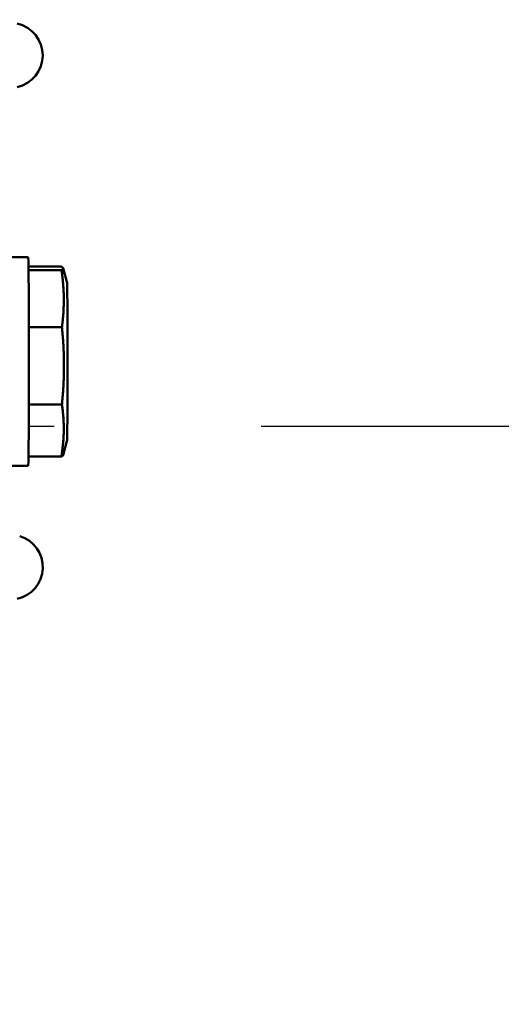
# Model space of a CAD drawing. Units: millimetres. Extents: x 100 to 8300, y -8 to 5931.
# Drawn here: x 6213 to 6399, y 2473 to 2852 of the extents above; entities that cross this region are included whole.
import ezdxf

# ---------------------------------------------------------------- set-up
doc = ezdxf.new("R2010")
doc.units = ezdxf.units.MM
doc.header["$LTSCALE"] = 20
for name, color, linetype, lineweight in [('Dimension (ISO)', 7, 'Continuous', 25), ('Sketch Geometry (ISO)', 7, 'Continuous', 25), ('Visible (ISO)', 7, 'Continuous', 50)]:
    doc.layers.add(name, color=color, linetype=linetype, lineweight=lineweight)
doc.styles.add('Tricel ISO CS', font='isocpeur.ttf')
doc.dimstyles.new('Tricel ISO- (cm)', dxfattribs={"dimscale": 20, "dimtxt": 4, "dimasz": 4, "dimexe": 4, "dimexo": 4, "dimgap": 1.2, "dimtad": 1, "dimdec": 0, "dimlfac": 0.1, "dimrnd": 1e-08, "dimzin": 0, "dimtxsty": 'Tricel ISO CS', "dimcen": 0.09, "dimdle": 14, "dimclrd": 7, "dimclre": 7, "dimclrt": 256, "dimadec": 0, "dimazin": 0, "dimtfac": 0.625, "dimtdec": 0, "dimtmove": 0, "dimatfit": 3, "dimfxl": 1, "dimtolj": 1, "dimtzin": 0, "dimlwd": -1, "dimlwe": -1, "dimarcsym": 0})

# ---------------------------------------------------------------- blocks, each defined once
blk = doc.blocks.new('*D11')
at = {"layer": 'Defpoints', "color": 0, "transparency": 16777216}
for p in [(5556.62, 3155.61), (6592.11, 3155.61), (6225.95, 2695.61)]:
    blk.add_point(p, dxfattribs=at)
at = {"layer": 'Dimension (ISO)', "color": 7, "transparency": 16777216}
for p, q in [((5636.62, 3155.61), (6672.11, 3155.61)), ((6592.11, 2775.61), (6592.11, 3075.61)), ((6305.95, 2695.61), (6672.11, 2695.61))]:
    blk.add_line(p, q, dxfattribs=at)
for points in [[(6578.78, 3075.61), (6605.44, 3075.61), (6592.11, 3155.61)], [(6578.78, 2775.61), (6605.44, 2775.61), (6592.11, 2695.61)]]:
    blk.add_solid(points, dxfattribs=at)
at = {"layer": 'Dimension (ISO)', "transparency": 16777216, "insert": (6528.11, 2873.61), "char_height": 80, "attachment_point": 4, "rotation": 90, "style": 'Tricel ISO CS'}
blk.add_mtext('\\A1;46', dxfattribs=at)
blk = doc.blocks.new('*D12')
at = {"layer": 'Defpoints', "color": 0, "transparency": 16777216}
for p in [(5205.12, 3240.97), (6871.62, 3240.97), (6191.62, 1246.17)]:
    blk.add_point(p, dxfattribs=at)
at = {"layer": 'Dimension (ISO)', "color": 7, "transparency": 16777216}
for p, q in [((5285.12, 3240.97), (6951.62, 3240.97)), ((6871.62, 1326.17), (6871.62, 3160.97)), ((6271.62, 1246.17), (6951.62, 1246.17))]:
    blk.add_line(p, q, dxfattribs=at)
for points in [[(6858.29, 3160.97), (6884.95, 3160.97), (6871.62, 3240.97)], [(6858.29, 1326.17), (6884.95, 1326.17), (6871.62, 1246.17)]]:
    blk.add_solid(points, dxfattribs=at)
at = {"layer": 'Dimension (ISO)', "transparency": 16777216, "insert": (6807.62, 2175.57), "char_height": 80, "attachment_point": 4, "rotation": 90, "style": 'Tricel ISO CS'}
blk.add_mtext('\\A1;199', dxfattribs=at)

msp = doc.modelspace()

# ---------------------------------------------------------------- linework, layer by layer
at = {"layer": 'Sketch Geometry (ISO)'}
msp.add_line((6215.95, 2695.61), (6225.95, 2695.61), dxfattribs=at)
at = {"layer": 'Visible (ISO)'}
for p, q in [((6209.12, 2760.79), (6215.95, 2760.79)), ((6216.09, 2757.19), (6228.59, 2757.19)), ((6216.11, 2755.82), (6228.84, 2755.82)), ((6230.95, 2751.23), (6229.52, 2756.53)), ((6216.27, 2733.78), (6229.01, 2733.78)), ((6216.25, 2703.99), (6229, 2703.99)), ((6230.95, 2689.85), (6229.49, 2684.45)), ((6216.09, 2683.89), (6228.82, 2683.89)), ((6209.12, 2680.29), (6215.95, 2680.29))]:
    msp.add_line(p, q, dxfattribs=at)
for centre, end in [((6209.12, 2838.67), 78), ((6209.12, 2641.17), 73.3985)]:
    msp.add_arc(centre, 12.5, 282, end, dxfattribs=at)
for centre, major_axis, start_param, end_param in [((6215.95, 2720.54), (0, -40.25), 0, 3.141593), ((6230.95, 2720.54), (0, 30.71), 3.172432, 6.252346)]:
    msp.add_ellipse(centre, major_axis=major_axis, ratio=0.008368, start_param=start_param, end_param=end_param, dxfattribs=at)
for points, weights in [([(6228.84, 2755.82), (6230.27, 2756.5), (6228.59, 2757.19)], [1.67622602728, 1.81433397785, 1.67622602728]), ([(6229.01, 2733.78), (6230.48, 2744.8), (6228.84, 2755.82)], [1.67622602728, 1.81433397785, 1.67622602728]), ([(6229, 2703.99), (6230.55, 2718.88), (6229.01, 2733.78)], [1.67622602728, 1.81433397785, 1.67622602728]), ([(6229, 2703.99), (6230.46, 2693.94), (6228.82, 2683.89)], [1.67622602728, 1.81433397785, 1.67622602728]), ([(6229.49, 2684.45), (6229.42, 2684.18), (6228.82, 2683.89)], [1.74269749865, 1.73192589603, 1.67622602728])]:
    msp.add_rational_spline(points, weights, degree=2, dxfattribs=at)
msp.add_open_spline([(6212.69, 2653.15), (6212.69, 2653.15), (6212.69, 2653.15), (6212.69, 2653.15)], degree=3, dxfattribs=at)

# ---------------------------------------------------------------- dimensions: what is measured, and where the dimension line sits
at = {"layer": 'Dimension (ISO)', "color": 7}
for base, p1, p2, picture, middle in [((6871.62, 3240.97), (6191.62, 1246.17), (5205.12, 3240.97), '*D12', (6871.62, 2243.57)), ((6592.11, 3155.61), (6225.95, 2695.61), (5556.62, 3155.61), '*D11', (6592.11, 2925.61))]:
    dim = msp.add_linear_dim(base=base, p1=p1, p2=p2, angle=90, dimstyle='Tricel ISO- (cm)', override={"dimgap": 1.2, "dimdec": 0, "dimlfac": 0.1, "dimtol": 0, "dimlim": 0, "dimtp": 0, "dimtm": 0, "dimtdec": 0, "dimtofl": 0, "dimatfit": 1}, dxfattribs=at)
    dim.commit()
    dim.dimension.update_dxf_attribs({"geometry": picture, "text_midpoint": middle, "dimtype": 160})

doc.saveas('drawing.dxf')
